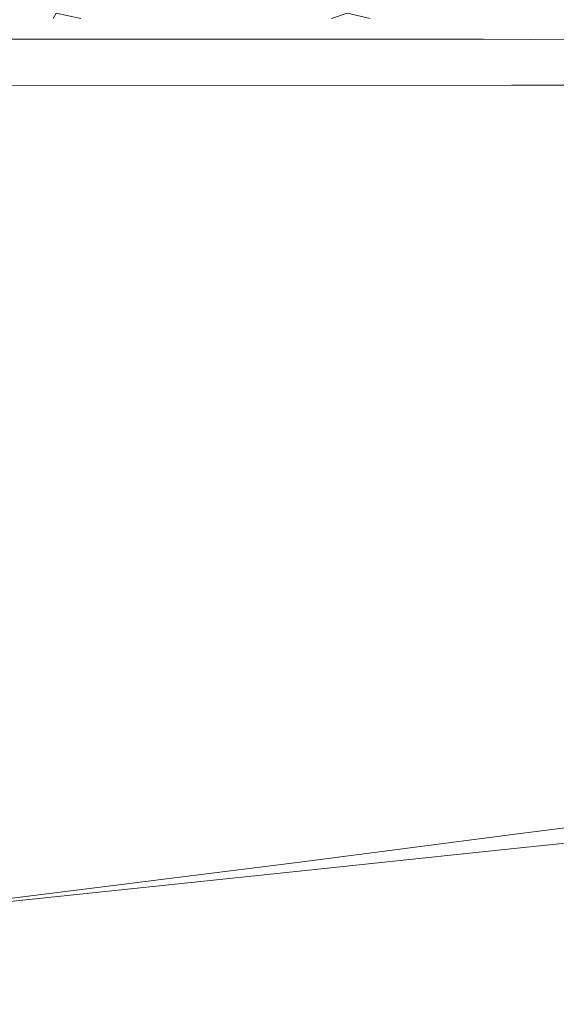
# Model space of a CAD drawing. Extents: x -105 to 105, y -136 to 0.
# Drawn here: x 61 to 76, y -63 to -35 of the extents above; entities that cross this region are included whole.
import ezdxf

# ---------------------------------------------------------------- set-up
doc = ezdxf.new("R2010")
doc.units = 0
doc.header["$LTSCALE"] = 500
doc.header["$MEASUREMENT"] = 0
doc.layers.add('CHROM', color=7, linetype='Continuous')

msp = doc.modelspace()

# ---------------------------------------------------------------- linework, layer by layer
at = {"layer": 'CHROM', "lineweight": 0}
for points, invisible_edges in [([(58.452, -35.309, -4.866), (59.135, -35.558, -5.254), (63.15, -35.558, 10.604), (62.365, -35.309, 10.588)], 15), ([(70.184, -35.309, -17.058), (70.861, -35.558, -16.661), (59.135, -35.558, -5.254), (58.756, -35.309, -5.942)], 15), ([(63.15, -35.558, 10.604), (63.144, -35.309, 11.39), (62.444, -35.162, 11.291), (62.365, -35.309, 10.588)], 9), ([(63.144, -35.309, 11.39), (63.15, -35.558, 10.604), (78.891, -35.558, 15.056), (78.485, -35.309, 15.728)], 15), ([(70.861, -35.558, -16.661), (70.184, -35.309, -17.058), (70.619, -35.162, -17.615), (71.267, -35.309, -17.333)], 9), ([(86.608, -35.309, -12.994), (86.602, -35.558, -12.209), (70.861, -35.558, -16.661), (71.267, -35.309, -17.333)], 15), ([(59.135, -35.558, -5.254), (70.861, -35.558, -16.661), (74.876, -35.558, -0.802), (59.135, -35.558, -5.254)], 15), ([(63.15, -35.558, 10.604), (59.135, -35.558, -5.254), (74.876, -35.558, -0.802), (63.15, -35.558, 10.604)], 15), ([(61.073, -35.577, -14.144), (68.933, -35.577, -13.227), (68.843, -35.884, -13.775), (61.037, -35.884, -14.704)], 15), ([(61.117, -35.424, -13.307), (69.044, -35.424, -12.411), (68.933, -35.577, -13.227), (61.073, -35.577, -14.144)], 15), ([(61.117, -35.424, -13.307), (61.166, -35.373, -12.107), (69.166, -35.373, -11.248), (69.044, -35.424, -12.411)], 15), ([(61.166, -35.373, -12.107), (61.215, -35.373, -10.457), (69.287, -35.373, -9.663), (69.166, -35.373, -11.248)], 15), ([(61.258, -35.373, -8.272), (69.397, -35.373, -7.579), (69.287, -35.373, -9.663), (61.215, -35.373, -10.457)], 15), ([(61.278, -35.577, 7.01), (61.248, -35.884, 8.827), (69.371, -35.884, 8.646), (69.446, -35.577, 6.906)], 15), ([(61.294, -35.373, -5.721), (69.486, -35.373, -5.155), (69.397, -35.373, -7.579), (61.258, -35.373, -8.272)], 15), ([(61.304, -35.424, 4.857), (61.278, -35.577, 7.01), (69.446, -35.577, 6.906), (69.512, -35.424, 4.861)], 15), ([(61.294, -35.373, -5.721), (61.319, -35.373, -2.973), (69.548, -35.373, -2.55), (69.486, -35.373, -5.155)], 15), ([(61.304, -35.424, 4.857), (69.512, -35.424, 4.861), (69.559, -35.373, 2.566), (61.323, -35.373, 2.433)], 15), ([(61.319, -35.373, -2.973), (61.33, -35.373, -0.199), (69.575, -35.373, 0.077), (69.548, -35.373, -2.55)], 15), ([(61.323, -35.373, 2.433), (69.559, -35.373, 2.566), (69.575, -35.373, 0.077), (61.33, -35.373, -0.199)], 15), ([(78.891, -35.558, 15.056), (63.15, -35.558, 10.604), (74.876, -35.558, -0.802), (78.891, -35.558, 15.056)], 15), ([(74.626, -35.577, -12.671), (74.447, -35.884, -13.209), (68.843, -35.884, -13.775), (68.933, -35.577, -13.227)], 13), ([(74.849, -35.424, -11.868), (74.626, -35.577, -12.671), (68.933, -35.577, -13.227), (69.044, -35.424, -12.411)], 15), ([(74.849, -35.424, -11.868), (69.044, -35.424, -12.411), (69.166, -35.373, -11.248), (75.093, -35.373, -10.73)], 15), ([(75.093, -35.373, -10.73), (69.166, -35.373, -11.248), (69.287, -35.373, -9.663), (75.336, -35.373, -9.185)], 15), ([(75.554, -35.373, -7.162), (75.336, -35.373, -9.185), (69.287, -35.373, -9.663), (69.397, -35.373, -7.579)], 15), ([(75.652, -35.577, 6.795), (69.446, -35.577, 6.906), (69.371, -35.884, 8.646), (75.504, -35.884, 8.481)], 15), ([(75.733, -35.373, -4.816), (75.554, -35.373, -7.162), (69.397, -35.373, -7.579), (69.486, -35.373, -5.155)], 15), ([(75.785, -35.424, 4.826), (69.512, -35.424, 4.861), (69.446, -35.577, 6.906), (75.652, -35.577, 6.795)], 15), ([(75.733, -35.373, -4.816), (69.486, -35.373, -5.155), (69.548, -35.373, -2.55), (75.857, -35.373, -2.301)], 15), ([(75.785, -35.424, 4.826), (75.879, -35.373, 2.621), (69.559, -35.373, 2.566), (69.512, -35.424, 4.861)], 15), ([(75.857, -35.373, -2.301), (69.548, -35.373, -2.55), (69.575, -35.373, 0.077), (75.911, -35.373, 0.23)], 15), ([(75.879, -35.373, 2.621), (75.911, -35.373, 0.23), (69.575, -35.373, 0.077), (69.559, -35.373, 2.566)], 15), ([(70.861, -35.558, -16.661), (86.602, -35.558, -12.209), (74.876, -35.558, -0.802), (70.861, -35.558, -16.661)], 15), ([(78.518, -35.623, -12.346), (78.22, -35.92, -12.866), (74.447, -35.884, -13.209), (74.626, -35.577, -12.671)], 13), ([(78.904, -35.474, -11.559), (78.518, -35.623, -12.346), (74.626, -35.577, -12.671), (74.849, -35.424, -11.868)], 15), ([(78.904, -35.474, -11.559), (74.849, -35.424, -11.868), (75.093, -35.373, -10.73), (79.307, -35.424, -10.431)], 15), ([(86.602, -35.558, -12.209), (90.617, -35.558, 3.65), (74.876, -35.558, -0.802), (86.602, -35.558, -12.209)], 15), ([(90.617, -35.558, 3.65), (78.891, -35.558, 15.056), (74.876, -35.558, -0.802), (90.617, -35.558, 3.65)], 15), ([(79.307, -35.424, -10.431), (75.093, -35.373, -10.73), (75.336, -35.373, -9.185), (79.697, -35.424, -8.904)], 15), ([(80.045, -35.424, -6.916), (79.697, -35.424, -8.904), (75.336, -35.373, -9.185), (75.554, -35.373, -7.162)], 15), ([(80.106, -35.623, 6.671), (75.652, -35.577, 6.795), (75.504, -35.884, 8.481), (79.843, -35.92, 8.278)], 15), ([(80.327, -35.424, -4.618), (80.045, -35.424, -6.916), (75.554, -35.373, -7.162), (75.733, -35.373, -4.816)], 15), ([(80.369, -35.474, 4.784), (75.785, -35.424, 4.826), (75.652, -35.577, 6.795), (80.106, -35.623, 6.671)], 15), ([(80.327, -35.424, -4.618), (75.733, -35.373, -4.816), (75.857, -35.373, -2.301), (80.519, -35.424, -2.159)], 15), ([(80.369, -35.474, 4.784), (80.541, -35.424, 2.645), (75.879, -35.373, 2.621), (75.785, -35.424, 4.826)], 15), ([(80.519, -35.424, -2.159), (75.857, -35.373, -2.301), (75.911, -35.373, 0.23), (80.598, -35.424, 0.312)], 15), ([(80.541, -35.424, 2.645), (80.598, -35.424, 0.312), (75.911, -35.373, 0.23), (75.879, -35.373, 2.621)], 15), ([(61.015, -36.395, -15.074), (61.037, -35.884, -14.704), (68.843, -35.884, -13.775), (68.787, -36.395, -14.13)], 13), ([(61.22, -36.395, 10.243), (69.301, -36.395, 10.023), (69.371, -35.884, 8.646), (61.248, -35.884, 8.827)], 15), ([(74.336, -36.395, -13.554), (68.787, -36.395, -14.13), (68.843, -35.884, -13.775), (74.447, -35.884, -13.209)], 15), ([(75.362, -36.395, 9.835), (75.504, -35.884, 8.481), (69.371, -35.884, 8.646), (69.301, -36.395, 10.023)], 15), ([(78.082, -36.414, -13.188), (74.336, -36.395, -13.554), (74.447, -35.884, -13.209), (78.22, -35.92, -12.866)], 15), ([(79.671, -36.414, 9.576), (79.843, -35.92, 8.278), (75.504, -35.884, 8.481), (75.362, -36.395, 9.835)], 15), ([(61.002, -37.161, -15.292), (61.015, -36.395, -15.074), (68.787, -36.395, -14.13), (68.757, -37.157, -14.335)], 15), ([(61.194, -37.193, 11.308), (69.237, -37.184, 11.075), (69.301, -36.395, 10.023), (61.22, -36.395, 10.243)], 15), ([(74.275, -37.154, -13.749), (68.757, -37.157, -14.335), (68.787, -36.395, -14.13), (74.336, -36.395, -13.554)], 15), ([(75.235, -37.178, 10.888), (75.362, -36.395, 9.835), (69.301, -36.395, 10.023), (69.237, -37.184, 11.075)], 15), ([(78.036, -37.157, -13.363), (74.275, -37.154, -13.749), (74.336, -36.395, -13.554), (78.082, -36.414, -13.188)], 15), ([(79.539, -37.179, 10.596), (79.671, -36.414, 9.576), (75.362, -36.395, 9.835), (75.235, -37.178, 10.888)], 15), ([(61.002, -37.161, -15.292), (68.757, -37.157, -14.335), (68.744, -38.219, -14.433), (60.997, -38.233, -15.399)], 15), ([(61.194, -37.193, 11.308), (61.173, -38.361, 12.071), (69.183, -38.326, 11.843), (69.237, -37.184, 11.075)], 7), ([(74.275, -37.154, -13.749), (74.248, -38.207, -13.841), (68.744, -38.219, -14.433), (68.757, -37.157, -14.335)], 15), ([(75.235, -37.178, 10.888), (69.237, -37.184, 11.075), (69.183, -38.326, 11.843), (75.128, -38.3, 11.668)], 14), ([(78.036, -37.157, -13.363), (78.015, -38.197, -13.437), (74.248, -38.207, -13.841), (74.275, -37.154, -13.749)], 15), ([(79.539, -37.179, 10.596), (75.235, -37.178, 10.888), (75.128, -38.3, 11.668), (79.394, -38.284, 11.372)], 14), ([(60.997, -38.233, -15.399), (68.744, -38.219, -14.433), (68.74, -39.627, -14.467), (60.996, -39.662, -15.433)], 15), ([(61.173, -38.361, 12.071), (61.157, -39.983, 12.581), (69.143, -39.893, 12.364), (69.183, -38.326, 11.843)], 15), ([(74.248, -38.207, -13.841), (74.241, -39.596, -13.873), (68.74, -39.627, -14.467), (68.744, -38.219, -14.433)], 15), ([(75.128, -38.3, 11.668), (69.183, -38.326, 11.843), (69.143, -39.893, 12.364), (75.046, -39.831, 12.204)], 15), ([(78.015, -38.197, -13.437), (78.008, -39.573, -13.457), (74.241, -39.596, -13.873), (74.248, -38.207, -13.841)], 15), ([(79.394, -38.284, 11.372), (75.128, -38.3, 11.668), (75.046, -39.831, 12.204), (79.268, -39.79, 11.916)], 15), ([(60.994, -41.5, -15.436), (60.996, -39.662, -15.433), (68.74, -39.627, -14.467), (68.737, -41.428, -14.479)], 15), ([(74.235, -41.368, -13.891), (68.737, -41.428, -14.479), (68.74, -39.627, -14.467), (74.241, -39.596, -13.873)], 15), ([(78.002, -41.321, -13.471), (74.235, -41.368, -13.891), (74.241, -39.596, -13.873), (78.008, -39.573, -13.457)], 15), ([(79.193, -41.755, 12.242), (79.268, -39.79, 11.916), (75.046, -39.831, 12.204), (74.998, -41.836, 12.525)], 15), ([(61.147, -42.141, 12.887), (69.118, -41.962, 12.676), (69.143, -39.893, 12.364), (61.157, -39.983, 12.581)], 15), ([(74.998, -41.836, 12.525), (75.046, -39.831, 12.204), (69.143, -39.893, 12.364), (69.118, -41.962, 12.676)], 15), ([(60.995, -43.652, -15.415), (60.994, -41.5, -15.436), (68.737, -41.428, -14.479), (68.74, -43.529, -14.476)], 15), ([(74.24, -43.426, -13.897), (68.74, -43.529, -14.476), (68.737, -41.428, -14.479), (74.235, -41.368, -13.891)], 15), ([(78.011, -43.347, -13.478), (74.24, -43.426, -13.897), (74.235, -41.368, -13.891), (78.002, -41.321, -13.471)], 15), ([(61.143, -44.655, 12.997), (69.109, -44.361, 12.792), (69.118, -41.962, 12.676), (61.147, -42.141, 12.887)], 15), ([(74.978, -44.154, 12.648), (74.998, -41.836, 12.525), (69.118, -41.962, 12.676), (69.109, -44.361, 12.792)], 15), ([(79.162, -44.021, 12.369), (79.193, -41.755, 12.242), (74.998, -41.836, 12.525), (74.978, -44.154, 12.648)], 15), ([(78.011, -43.347, -13.478), (78.047, -45.559, -13.478), (74.263, -45.679, -13.893), (74.24, -43.426, -13.897)], 15), ([(60.995, -43.652, -15.415), (68.74, -43.529, -14.476), (68.751, -45.836, -14.462), (61, -46.026, -15.382)], 15), ([(74.24, -43.426, -13.897), (74.263, -45.679, -13.893), (68.751, -45.836, -14.462), (68.74, -43.529, -14.476)], 15), ([(74.978, -44.154, 12.648), (69.109, -44.361, 12.792), (69.112, -46.921, 12.723), (74.984, -46.623, 12.586)], 15), ([(79.162, -44.021, 12.369), (74.978, -44.154, 12.648), (74.984, -46.623, 12.586), (79.172, -46.43, 12.313)], 15), ([(61.143, -44.655, 12.997), (61.144, -47.345, 12.921), (69.112, -46.921, 12.723), (69.109, -44.361, 12.792)], 15), ([(78.047, -45.559, -13.478), (78.122, -47.863, -13.471), (74.311, -48.031, -13.884), (74.263, -45.679, -13.893)], 15), ([(61, -46.026, -15.382), (68.751, -45.836, -14.462), (68.775, -48.254, -14.443), (61.01, -48.529, -15.346)], 15), ([(74.263, -45.679, -13.893), (74.311, -48.031, -13.884), (68.775, -48.254, -14.443), (68.751, -45.836, -14.462)], 15), ([(74.984, -46.623, 12.586), (69.112, -46.921, 12.723), (69.126, -49.472, 12.482), (75.013, -49.079, 12.354)], 15), ([(79.172, -46.43, 12.313), (74.984, -46.623, 12.586), (75.013, -49.079, 12.354), (79.217, -48.824, 12.092)], 15), ([(61.144, -47.345, 12.921), (61.15, -50.031, 12.665), (69.126, -49.472, 12.482), (69.112, -46.921, 12.723)], 15), ([(74.393, -50.388, -13.87), (68.816, -50.689, -14.425), (68.775, -48.254, -14.443), (74.311, -48.031, -13.884)], 15), ([(78.249, -50.165, -13.457), (74.393, -50.388, -13.87), (74.311, -48.031, -13.884), (78.122, -47.863, -13.471)], 15), ([(61.026, -51.068, -15.316), (61.01, -48.529, -15.346), (68.775, -48.254, -14.443), (68.816, -50.689, -14.425)], 15), ([(79.291, -51.044, 11.725), (79.217, -48.824, 12.092), (75.013, -49.079, 12.354), (75.061, -51.361, 11.969)], 15), ([(75.061, -51.361, 11.969), (75.013, -49.079, 12.354), (69.126, -49.472, 12.482), (69.15, -51.846, 12.079)], 15), ([(61.16, -52.532, 12.239), (69.15, -51.846, 12.079), (69.126, -49.472, 12.482), (61.15, -50.031, 12.665)], 15), ([(78.392, -52.348, -13.421), (74.485, -52.627, -13.834), (74.393, -50.388, -13.87), (78.249, -50.165, -13.457)], 15), ([(74.485, -52.627, -13.834), (68.862, -53.007, -14.387), (68.816, -50.689, -14.425), (74.393, -50.388, -13.87)], 15), ([(61.044, -53.498, -15.27), (61.026, -51.068, -15.316), (68.816, -50.689, -14.425), (68.862, -53.007, -14.387)], 15), ([(79.384, -53.031, 11.26), (79.291, -51.044, 11.725), (75.061, -51.361, 11.969), (75.121, -53.408, 11.481)], 15), ([(75.121, -53.408, 11.481), (75.061, -51.361, 11.969), (69.15, -51.846, 12.079), (69.18, -53.977, 11.57)], 15), ([(61.172, -54.778, 11.701), (69.18, -53.977, 11.57), (69.15, -51.846, 12.079), (61.16, -52.532, 12.239)], 15), ([(78.392, -52.348, -13.421), (78.516, -54.291, -13.345), (74.566, -54.62, -13.759), (74.485, -52.627, -13.834)], 15), ([(74.485, -52.627, -13.834), (74.566, -54.62, -13.759), (68.902, -55.075, -14.308), (68.862, -53.007, -14.387)], 15), ([(61.044, -53.498, -15.27), (68.862, -53.007, -14.387), (68.902, -55.075, -14.308), (61.061, -55.673, -15.182)], 15), ([(79.384, -53.031, 11.26), (75.121, -53.408, 11.481), (75.184, -55.158, 10.943), (79.482, -54.725, 10.746)], 15), ([(75.121, -53.408, 11.481), (69.18, -53.977, 11.57), (69.212, -55.801, 11.008), (75.184, -55.158, 10.943)], 15), ([(61.172, -54.778, 11.701), (61.184, -56.698, 11.108), (69.212, -55.801, 11.008), (69.18, -53.977, 11.57)], 15), ([(78.516, -54.291, -13.345), (78.588, -55.876, -13.215), (74.612, -56.243, -13.624), (74.566, -54.62, -13.759)], 15), ([(74.566, -54.62, -13.759), (74.612, -56.243, -13.624), (68.925, -56.759, -14.168), (68.902, -55.075, -14.308)], 15), ([(79.482, -54.725, 10.746), (75.184, -55.158, 10.943), (75.244, -56.55, 10.405), (79.575, -56.067, 10.232)], 15), ([(61.061, -55.673, -15.182), (68.902, -55.075, -14.308), (68.925, -56.759, -14.168), (61.07, -57.448, -15.03)], 15), ([(75.184, -55.158, 10.943), (69.212, -55.801, 11.008), (69.242, -57.255, 10.447), (75.244, -56.55, 10.405)], 15), ([(61.184, -56.698, 11.108), (61.196, -58.22, 10.517), (69.242, -57.255, 10.447), (69.212, -55.801, 11.008)], 15), ([(78.571, -56.985, -13.013), (74.601, -57.37, -13.414), (74.612, -56.243, -13.624), (78.588, -55.876, -13.215)], 15), ([(79.65, -56.997, 9.769), (79.575, -56.067, 10.232), (75.244, -56.55, 10.405), (75.292, -57.524, 9.92)], 15), ([(74.601, -57.37, -13.414), (68.92, -57.926, -13.946), (68.925, -56.759, -14.168), (74.612, -56.243, -13.624)], 15), ([(75.292, -57.524, 9.92), (75.244, -56.55, 10.405), (69.242, -57.255, 10.447), (69.266, -58.275, 9.943)], 15), ([(61.068, -58.677, -14.79), (61.07, -57.448, -15.03), (68.925, -56.759, -14.168), (68.92, -57.926, -13.946)], 15), ([(78.522, -57.74, -12.688), (74.579, -58.137, -13.072), (74.601, -57.37, -13.414), (78.571, -56.985, -13.013)], 15), ([(79.706, -57.64, 9.246), (79.65, -56.997, 9.769), (75.292, -57.524, 9.92), (75.341, -58.202, 9.373)], 15), ([(61.206, -59.275, 9.987), (69.266, -58.275, 9.943), (69.242, -57.255, 10.447), (61.196, -58.22, 10.517)], 15), ([(74.579, -58.137, -13.072), (68.909, -58.718, -13.591), (68.92, -57.926, -13.946), (74.601, -57.37, -13.414)], 15), ([(75.341, -58.202, 9.373), (75.292, -57.524, 9.92), (69.266, -58.275, 9.943), (69.29, -58.983, 9.378)], 15), ([(78.522, -57.74, -12.688), (78.498, -58.265, -12.184), (74.59, -58.677, -12.545), (74.579, -58.137, -13.072)], 13), ([(79.706, -57.64, 9.246), (75.341, -58.202, 9.373), (75.404, -58.705, 8.652), (79.742, -58.119, 8.557)], 14), ([(61.063, -59.51, -14.418), (61.068, -58.677, -14.79), (68.92, -57.926, -13.946), (68.909, -58.718, -13.591)], 15), ([(61.216, -59.994, 9.398), (69.29, -58.983, 9.378), (69.266, -58.275, 9.943), (61.206, -59.275, 9.987)], 15), ([(74.579, -58.137, -13.072), (74.59, -58.677, -12.545), (68.915, -59.277, -13.055), (68.909, -58.718, -13.591)], 13), ([(75.341, -58.202, 9.373), (69.29, -58.983, 9.378), (69.321, -59.506, 8.637), (75.404, -58.705, 8.652)], 14), ([(78.498, -58.265, -12.184), (78.607, -58.684, -11.445), (74.682, -59.125, -11.778), (74.59, -58.677, -12.545)], 15), ([(79.742, -58.119, 8.557), (75.404, -58.705, 8.652), (75.491, -59.159, 7.641), (79.836, -58.546, 7.59)], 15), ([(80.062, -59.035, 6.232), (79.836, -58.546, 7.59), (75.491, -59.159, 7.641), (75.617, -59.683, 6.228)], 15), ([(61.063, -59.51, -14.418), (68.909, -58.718, -13.591), (68.915, -59.277, -13.055), (61.065, -60.096, -13.87)], 11), ([(74.59, -58.677, -12.545), (74.682, -59.125, -11.778), (68.96, -59.747, -12.287), (68.915, -59.277, -13.055)], 15), ([(75.404, -58.705, 8.652), (69.321, -59.506, 8.637), (69.365, -59.967, 7.605), (75.491, -59.159, 7.641)], 15), ([(78.96, -59.119, -10.411), (74.898, -59.615, -10.717), (74.682, -59.125, -11.778), (78.607, -58.684, -11.445)], 15), ([(61.216, -59.994, 9.398), (61.228, -60.51, 8.63), (69.321, -59.506, 8.637), (69.29, -58.983, 9.378)], 7), ([(74.898, -59.615, -10.717), (69.069, -60.269, -11.238), (68.96, -59.747, -12.287), (74.682, -59.125, -11.778)], 15), ([(79.439, -59.546, -9.133), (75.186, -60.107, -9.419), (74.898, -59.615, -10.717), (78.96, -59.119, -10.411)], 15), ([(80.333, -59.539, 4.582), (80.062, -59.035, 6.232), (75.617, -59.683, 6.228), (75.757, -60.218, 4.527)], 15), ([(61.065, -60.096, -13.87), (68.915, -59.277, -13.055), (68.96, -59.747, -12.287), (61.084, -60.585, -13.103)], 15), ([(75.617, -59.683, 6.228), (75.491, -59.159, 7.641), (69.365, -59.967, 7.605), (69.428, -60.491, 6.166)], 15), ([(61.228, -60.51, 8.63), (61.246, -60.953, 7.564), (69.365, -59.967, 7.605), (69.321, -59.506, 8.637)], 15), ([(75.186, -60.107, -9.419), (69.212, -60.798, -9.951), (69.069, -60.269, -11.238), (74.898, -59.615, -10.717)], 15), ([(75.757, -60.218, 4.527), (75.617, -59.683, 6.228), (69.428, -60.491, 6.166), (69.498, -61.019, 4.431)], 15), ([(79.439, -59.546, -9.133), (79.929, -59.942, -7.662), (75.489, -60.559, -7.94), (75.186, -60.107, -9.419)], 15), ([(80.333, -59.539, 4.582), (75.757, -60.218, 4.527), (75.888, -60.701, 2.657), (80.56, -60.009, 2.742)], 15), ([(61.127, -61.125, -12.074), (61.084, -60.585, -13.103), (68.96, -59.747, -12.287), (69.069, -60.269, -11.238)], 15), ([(79.929, -59.942, -7.662), (80.351, -60.271, -6.069), (75.755, -60.931, -6.337), (75.489, -60.559, -7.94)], 15), ([(61.271, -61.455, 6.078), (69.428, -60.491, 6.166), (69.365, -59.967, 7.605), (61.246, -60.953, 7.564)], 15), ([(75.186, -60.107, -9.419), (75.489, -60.559, -7.94), (69.364, -61.286, -8.473), (69.212, -60.798, -9.951)], 15), ([(75.757, -60.218, 4.527), (69.498, -61.019, 4.431), (69.564, -61.492, 2.514), (75.888, -60.701, 2.657)], 15), ([(80.56, -60.009, 2.742), (75.888, -60.701, 2.657), (75.989, -61.07, 0.732), (80.722, -60.376, 0.844)], 15), ([(61.185, -61.67, -10.809), (61.127, -61.125, -12.074), (69.069, -60.269, -11.238), (69.212, -60.798, -9.951)], 15), ([(61.299, -61.962, 4.283), (69.498, -61.019, 4.431), (69.428, -60.491, 6.166), (61.271, -61.455, 6.078)], 15), ([(80.627, -60.497, -4.429), (75.928, -61.182, -4.667), (75.755, -60.931, -6.337), (80.351, -60.271, -6.069)], 15), ([(80.77, -60.602, -2.735), (76.019, -61.297, -2.932), (75.928, -61.182, -4.667), (80.627, -60.497, -4.429)], 15), ([(80.797, -60.567, -0.98), (80.722, -60.376, 0.844), (75.989, -61.07, 0.732), (76.036, -61.265, -1.131)], 15), ([(75.489, -60.559, -7.94), (75.755, -60.931, -6.337), (69.497, -61.686, -6.848), (69.364, -61.286, -8.473)], 15), ([(75.888, -60.701, 2.657), (69.564, -61.492, 2.514), (69.614, -61.854, 0.527), (75.989, -61.07, 0.732)], 15), ([(80.77, -60.602, -2.735), (80.797, -60.567, -0.98), (76.036, -61.265, -1.131), (76.019, -61.297, -2.932)], 15), ([(61.185, -61.67, -10.809), (69.212, -60.798, -9.951), (69.364, -61.286, -8.473), (61.245, -62.17, -9.333)], 15), ([(61.299, -61.962, 4.283), (61.325, -62.417, 2.285), (69.564, -61.492, 2.514), (69.498, -61.019, 4.431)], 15), ([(75.928, -61.182, -4.667), (69.584, -61.952, -5.12), (69.497, -61.686, -6.848), (75.755, -60.931, -6.337)], 15), ([(61.245, -62.17, -9.333), (69.364, -61.286, -8.473), (69.497, -61.686, -6.848), (61.298, -62.579, -7.672)], 15), ([(76.019, -61.297, -2.932), (69.629, -62.075, -3.305), (69.584, -61.952, -5.12), (75.928, -61.182, -4.667)], 15), ([(76.036, -61.265, -1.131), (75.989, -61.07, 0.732), (69.614, -61.854, 0.527), (69.637, -62.045, -1.418)], 15), ([(76.019, -61.297, -2.932), (76.036, -61.265, -1.131), (69.637, -62.045, -1.418), (69.629, -62.075, -3.305)], 15), ([(61.325, -62.417, 2.285), (61.345, -62.764, 0.193), (69.614, -61.854, 0.527), (69.564, -61.492, 2.514)], 15), ([(61.333, -62.849, -5.853), (61.298, -62.579, -7.672), (69.497, -61.686, -6.848), (69.584, -61.952, -5.12)], 15), ([(61.355, -62.948, -1.884), (69.637, -62.045, -1.418), (69.614, -61.854, 0.527), (61.345, -62.764, 0.193)], 15), ([(61.351, -62.974, -3.912), (61.333, -62.849, -5.853), (69.584, -61.952, -5.12), (69.629, -62.075, -3.305)], 15), ([(61.351, -62.974, -3.912), (69.629, -62.075, -3.305), (69.637, -62.045, -1.418), (61.355, -62.948, -1.884)], 15)]:
    msp.add_3dface(points, dxfattribs=dict(at, invisible_edges=invisible_edges))

doc.saveas('drawing.dxf')
